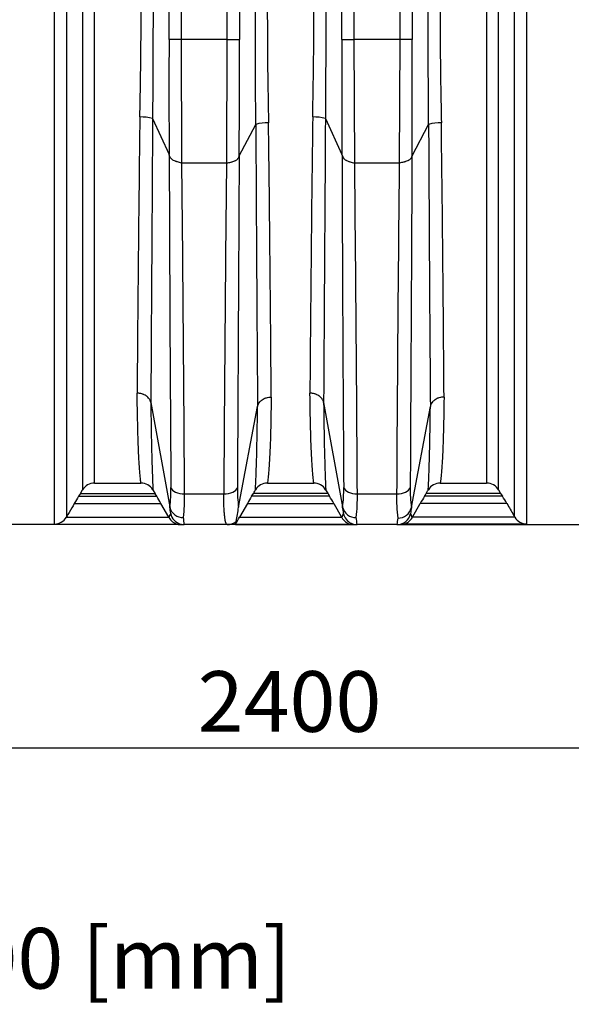
# Model space of a CAD drawing. Units: millimetres. Extents: x 0 to 420, y 0 to 297.
# Drawn here: x 115 to 147, y 156 to 213 of the extents above; entities that cross this region are included whole.
import ezdxf

# ---------------------------------------------------------------- set-up
doc = ezdxf.new("R2010")
doc.units = ezdxf.units.MM
doc.layers.add('Default', color=7, linetype='Continuous')
doc.layers.add('DV1_0', color=7, linetype='Continuous')
doc.styles.add('SEACAD_Arial', font='arial.ttf')

msp = doc.modelspace()

# ---------------------------------------------------------------- linework, layer by layer
at = {"layer": 'Default', "color": 7, "linetype": 'Continuous'}
msp.add_line((174.9, 171.167), (85.787, 171.167), dxfattribs=at)
at = {"layer": 'DV1_0', "color": 7, "linetype": 'Continuous'}
for p, q in [((116.693, 184.092), (116.693, 239.424)), ((143.931, 239.424), (143.931, 184.092)), ((117.386, 238.502), (117.386, 184.512)), ((143.238, 184.512), (143.238, 238.502)), ((118.31, 236.379), (118.31, 186.065)), ((142.314, 186.065), (142.314, 236.379)), ((119.003, 186.465), (119.003, 235.817)), ((141.621, 235.817), (141.621, 186.465)), ((123.994, 212.065), (123.298, 212.069)), ((126.661, 212.065), (123.994, 212.065)), ((123.994, 212.065), (124.023, 204.931)), ((126.625, 204.93), (126.661, 212.065)), ((126.661, 212.065), (127.356, 212.069)), ((133.269, 212.069), (133.965, 212.065)), ((133.965, 212.065), (133.994, 204.931)), ((136.632, 212.065), (133.965, 212.065)), ((136.596, 204.93), (136.632, 212.065)), ((137.327, 212.069), (136.632, 212.065)), ((122.346, 207.499), (122.346, 207.498)), ((122.348, 207.496), (123.301, 205.42)), ((132.318, 207.499), (132.318, 207.498)), ((132.319, 207.496), (133.272, 205.42)), ((127.35, 205.351), (128.306, 207.158)), ((128.307, 207.159), (128.307, 207.16)), ((137.321, 205.351), (138.277, 207.158)), ((138.278, 207.159), (138.278, 207.16)), ((123.309, 205.395), (123.301, 205.42)), ((127.35, 205.351), (127.342, 205.332)), ((133.28, 205.395), (133.272, 205.42)), ((137.321, 205.351), (137.314, 205.332)), ((124.023, 204.931), (124.04, 204.929)), ((126.61, 204.929), (124.04, 204.929)), ((126.61, 204.929), (126.625, 204.93)), ((133.994, 204.931), (134.012, 204.929)), ((136.582, 204.929), (134.012, 204.929)), ((136.582, 204.929), (136.596, 204.93)), ((122.247, 191.111), (122.247, 191.11)), ((122.247, 191.111), (122.247, 191.111)), ((122.247, 191.11), (123.341, 185.086)), ((132.218, 191.111), (132.219, 191.11)), ((132.218, 191.111), (132.218, 191.111)), ((132.219, 191.11), (133.312, 185.086)), ((127.314, 185.064), (128.406, 190.887)), ((128.406, 190.887), (128.406, 190.887)), ((128.406, 190.887), (128.406, 190.887)), ((137.285, 185.064), (138.377, 190.887)), ((138.377, 190.887), (138.377, 190.887)), ((138.377, 190.887), (138.377, 190.887)), ((119.003, 186.465), (121.678, 186.465)), ((128.976, 186.465), (131.648, 186.465)), ((138.948, 186.465), (141.621, 186.465)), ((118.194, 185.865), (118.084, 185.703)), ((118.194, 185.865), (118.31, 186.065)), ((118.194, 185.865), (122.487, 185.865)), ((122.367, 186.074), (122.505, 185.834)), ((122.589, 185.703), (122.506, 185.835)), ((124.193, 185.837), (126.458, 185.837)), ((128.066, 185.703), (128.165, 185.865)), ((132.459, 185.865), (128.165, 185.865)), ((132.336, 186.078), (132.477, 185.834)), ((132.478, 185.835), (132.56, 185.703)), ((134.165, 185.837), (136.429, 185.837)), ((142.43, 185.865), (138.136, 185.865)), ((142.314, 186.065), (142.43, 185.865)), ((142.43, 185.865), (142.54, 185.703)), ((117.832, 185.286), (122.83, 185.286)), ((118.084, 185.703), (122.589, 185.703)), ((123.282, 184.492), (122.83, 185.286)), ((127.826, 185.286), (127.372, 184.492)), ((127.826, 185.286), (132.801, 185.286)), ((132.56, 185.703), (128.066, 185.703)), ((132.801, 185.286), (133.254, 184.492)), ((137.343, 184.492), (137.797, 185.286)), ((142.792, 185.286), (137.797, 185.286)), ((138.037, 185.703), (138.086, 185.783)), ((142.54, 185.703), (138.037, 185.703)), ((123.342, 185.079), (123.341, 185.086)), ((133.314, 185.079), (133.312, 185.086)), ((137.285, 185.064), (137.283, 185.051)), ((117.386, 184.512), (117.374, 184.492)), ((117.374, 184.492), (123.282, 184.492)), ((123.296, 184.468), (123.282, 184.492)), ((127.372, 184.492), (133.254, 184.492)), ((133.254, 184.492), (133.267, 184.468)), ((137.329, 184.467), (137.343, 184.492)), ((143.25, 184.492), (137.343, 184.492)), ((143.25, 184.492), (143.238, 184.512)), ((124.008, 184.065), (98.379, 184.065)), ((116.693, 184.092), (123.785, 184.092)), ((123.988, 184.065), (124.18, 184.065)), ((126.658, 184.065), (124.18, 184.065)), ((127.126, 184.065), (126.658, 184.065)), ((127.126, 184.065), (133.96, 184.065)), ((127.142, 184.092), (133.756, 184.092)), ((133.96, 184.065), (134.151, 184.065)), ((136.448, 184.065), (134.151, 184.065)), ((136.448, 184.065), (136.636, 184.065)), ((136.635, 184.065), (162.246, 184.065)), ((143.931, 184.092), (136.84, 184.092))]:
    msp.add_line(p, q, dxfattribs=at)
for centre, radius, start, end in [((20861.748, 227.326), 20727.789, 179.9832275, 180.0421844), ((1361.441, 209.188), 1238.146, 179.86666, 180.174335), ((-1073.879, 209.728), 1201.237, 359.791238, 0.111644), ((1371.41, 209.188), 1238.144, 179.86666, 180.174335), ((-1063.909, 209.728), 1201.238, 359.791238, 0.111644), ((2865.221, 172.352), 2743.832, 179.264112, 179.597045), ((121.678, 205.186), 2.407, 73.8795, 91.491), ((2875.192, 172.352), 2743.832, 179.264112, 179.597045), ((131.649, 205.186), 2.407, 73.8795, 91.491), ((5114.118, 229.666), 4985.863, 180.258661, 180.445636), ((128.973, 205.023), 2.237, 88.3025, 107.3276), ((-2695.696, 171.398), 2824.963, 0.406315, 0.727363), ((5124.089, 229.666), 4985.863, 180.258661, 180.445636), ((138.944, 205.023), 2.237, 88.3025, 107.3276), ((-2685.725, 171.398), 2824.963, 0.406315, 0.727363), ((4084.46, 215.822), 3961.164, 180.150813, 180.428467), ((4094.431, 215.822), 3961.164, 180.150813, 180.428467), ((-4235.769, 160.419), 4360.036, 0.334018, 0.584917), ((4356.087, 161.584), 4229.698, 179.412839, 179.671468), ((-4225.798, 160.419), 4360.036, 0.334018, 0.584917), ((4366.058, 161.584), 4229.698, 179.412839, 179.671468), ((119.003, 185.665), 0.8, 90, 150.0007), ((121.701, 185.694), 0.764, 29.76, 91.7182), ((128.969, 185.677), 0.788, 89.7004, 149.3007), ((131.674, 185.695), 0.762, 30.0016, 91.9413), ((138.93, 185.685), 0.775, 88.8049, 149.2411), ((141.621, 185.665), 0.8, 29.9993, 90), ((116.562, 186.041), 6.846, 351.9803, 1.3295), ((113.519, 185.619), 10.677, 353.8426, 1.1687), ((133.916, 186.032), 6.673, 178.5489, 188.3373), ((126.533, 186.041), 6.846, 351.9803, 1.3295), ((123.49, 185.619), 10.677, 353.8426, 1.1687), ((147.069, 185.617), 10.642, 178.8201, 186.3251), ((143.887, 186.032), 6.673, 178.5489, 188.3373), ((-96.541, 321.849), 271.229, 329.88948, 329.9629), ((124.622, 181.473), 7.787, 147.1011, 150.6799), ((110.597, 178.479), 14, 29.0948, 31.0642), ((141.164, 177.859), 15.267, 149.0864, 150.8911), ((121.022, 178.742), 13.475, 29.0564, 31.1026), ((152.114, 177.294), 16.397, 149.1486, 150.8289), ((136.002, 181.473), 7.787, 29.3201, 32.8989), ((123.875, 184.371), 0.588, 144.7999, 170.4479), ((117.893, 184.114), 5.535, 6.1754, 10.0357), ((124.103, 185.253), 0.78, 192.9288, 272.2839), ((91.167, 191.205), 36.664, 349.0654, 350.3584), ((133.847, 184.371), 0.588, 144.7999, 170.4479), ((127.864, 184.114), 5.535, 6.1754, 10.0357), ((134.074, 185.253), 0.78, 192.9288, 272.2839), ((136.52, 185.227), 0.783, 267.9224, 347.015), ((142.093, 184.175), 4.89, 169.6798, 173.7743), ((136.776, 184.382), 0.559, 8.6957, 35.3201), ((116.659, 184.929), 0.838, 272.3199, 328.5118), ((123.99, 184.865), 0.8, 209.7241, 255.1428), ((117.487, 183.525), 6.714, 4.6157, 8.121), ((126.658, 184.856), 0.791, 270.0241, 309.96), ((124.519, 184.72), 2.688, 346.2744, 349.9315), ((-63.896, 294.254), 220.525, 330.03004, 330.14982), ((133.961, 184.865), 0.8, 209.7241, 255.1428), ((127.458, 183.525), 6.714, 4.6157, 8.121), ((140.693, 183.775), 4.255, 170.9439, 176.09), ((136.635, 184.865), 0.8, 284.8221, 330.1514), ((143.965, 184.929), 0.838, 211.4882, 267.6801), ((123.986, 184.84), 0.774, 254.9729, 262.4481), ((123.988, 184.865), 0.8, 262.529, 270.0161), ((133.96, 184.865), 0.8, 266.7711, 270.0581), ((136.636, 184.865), 0.8, 270.003, 280.051), ((136.639, 184.837), 0.771, 280.1707, 285.0605)]:
    msp.add_arc(centre, radius, start, end, dxfattribs=at)
for centre, major_axis, ratio, start_param, end_param in [((124.193, 186.282), (-0.8, -0.005), 0.557208, 0.175589, 1.567533), ((126.458, 186.282), (0.8, -0.005), 0.557208, 4.715615, 6.109602), ((134.165, 186.282), (-0.8, -0.005), 0.557208, 0.175589, 1.567533), ((136.429, 186.282), (0.8, -0.005), 0.557208, 4.715615, 6.109602), ((124.18, 184.865), (0, -0.8), 0.999957, 4.908374, 6.010483), ((134.151, 184.865), (0, 0.8), 0.999957, 1.766782, 2.686614), ((136.448, 184.865), (0, 0.8), 0.999954, 3.141593, 4.511152), ((134.151, 184.865), (0, 0.8), 0.999957, 2.686614, 3.141593), ((124.18, 184.865), (0, -0.8), 0.999957, 6.010483, 6.283185)]:
    msp.add_ellipse(centre, major_axis=major_axis, ratio=ratio, start_param=start_param, end_param=end_param, dxfattribs=at)
for points, knots in [([(123.298, 212.069), (123.299, 212.227), (123.298, 212.384), (123.298, 212.698), (123.298, 212.855), (123.298, 213.324), (123.298, 213.637), (123.298, 214.571), (123.297, 215.19), (123.297, 217.037), (123.297, 218.254), (123.297, 220.059), (123.297, 220.657), (123.297, 221.845), (123.297, 222.429), (123.296, 224.148), (123.296, 225.253), (123.296, 226.849), (123.296, 227.371), (123.296, 228.395), (123.296, 228.897), (123.296, 230.367), (123.296, 231.283), (123.296, 232.989), (123.296, 233.779), (123.296, 234.87), (123.296, 235.218), (123.296, 235.88), (123.296, 236.192), (123.296, 236.486)], [0, 0, 0, 0, 0.015625, 0.015625, 0.03125, 0.03125, 0.0625, 0.0625, 0.125, 0.125, 0.25, 0.25, 0.3125, 0.3125, 0.375, 0.375, 0.5, 0.5, 0.5625, 0.5625, 0.625, 0.625, 0.75, 0.75, 0.875, 0.875, 0.9375, 0.9375, 1, 1, 1, 1]), ([(123.988, 236.704), (123.988, 236.404), (123.989, 236.084), (123.989, 235.409), (123.989, 235.055), (123.989, 233.946), (123.989, 233.143), (123.989, 231.415), (123.989, 230.487), (123.99, 228.506), (123.99, 227.473), (123.991, 225.327), (123.991, 224.214), (123.991, 222.482), (123.992, 221.895), (123.992, 220.699), (123.992, 220.098), (123.993, 218.283), (123.993, 217.06), (123.994, 215.203), (123.994, 214.58), (123.994, 213.641), (123.994, 213.327), (123.994, 212.698), (123.995, 212.382), (123.994, 212.065)], [0, 0, 0, 0, 0.0625, 0.0625, 0.125, 0.125, 0.25, 0.25, 0.375, 0.375, 0.5, 0.5, 0.625, 0.625, 0.6875, 0.6875, 0.75, 0.75, 0.875, 0.875, 0.9375, 0.9375, 0.96875, 0.96875, 1, 1, 1, 1]), ([(136.632, 212.065), (136.631, 212.382), (136.632, 212.698), (136.632, 213.327), (136.632, 213.641), (136.632, 214.58), (136.633, 215.203), (136.633, 217.06), (136.633, 218.283), (136.634, 220.098), (136.634, 220.699), (136.634, 221.895), (136.634, 222.482), (136.635, 224.214), (136.635, 225.327), (136.635, 227.473), (136.635, 228.506), (136.635, 229.992), (136.635, 230.472), (136.636, 231.399), (136.636, 231.847), (136.636, 233.144), (136.636, 233.946), (136.636, 235.055), (136.636, 235.409), (136.636, 236.084), (136.636, 236.404), (136.636, 236.704)], [0, 0, 0, 0, 0.03125, 0.03125, 0.0625, 0.0625, 0.125, 0.125, 0.25, 0.25, 0.3125, 0.3125, 0.375, 0.375, 0.5, 0.5, 0.625, 0.625, 0.6875, 0.6875, 0.75, 0.75, 0.875, 0.875, 0.9375, 0.9375, 1, 1, 1, 1]), ([(137.329, 236.486), (137.329, 236.193), (137.329, 235.88), (137.329, 235.219), (137.329, 234.871), (137.329, 233.78), (137.329, 232.989), (137.328, 231.283), (137.328, 230.368), (137.328, 228.897), (137.328, 228.395), (137.328, 227.371), (137.328, 226.849), (137.328, 225.253), (137.328, 224.148), (137.328, 222.428), (137.328, 221.845), (137.328, 220.657), (137.328, 220.059), (137.328, 218.254), (137.328, 217.037), (137.327, 215.19), (137.327, 214.57), (137.327, 213.636), (137.327, 213.324), (137.327, 212.854), (137.327, 212.697), (137.327, 212.383), (137.327, 212.226), (137.327, 212.069)], [0, 0, 0, 0, 0.0625, 0.0625, 0.125, 0.125, 0.25, 0.25, 0.375, 0.375, 0.4375, 0.4375, 0.5, 0.5, 0.625, 0.625, 0.6875, 0.6875, 0.75, 0.75, 0.875, 0.875, 0.9375, 0.9375, 0.96875, 0.96875, 0.984375, 0.984375, 1, 1, 1, 1]), ([(121.615, 207.592), (121.628, 208.257), (121.64, 208.926), (121.662, 210.269), (121.671, 210.945), (121.683, 212.296), (121.686, 212.971), (121.686, 214.32), (121.685, 214.992), (121.685, 216.327), (121.684, 216.99), (121.684, 217.978), (121.684, 218.307), (121.684, 218.959), (121.683, 219.283), (121.683, 220.887), (121.682, 222.128), (121.682, 223.926), (121.682, 224.515), (121.681, 225.383), (121.681, 225.669), (121.681, 226.237), (121.681, 226.517), (121.681, 227.893), (121.68, 228.921), (121.68, 230.358), (121.68, 230.819), (121.68, 231.484), (121.68, 231.701), (121.68, 232.126), (121.679, 232.335), (121.679, 233.349), (121.679, 234.07), (121.679, 234.701)], [0, 0, 0, 0, 0.0625, 0.0625, 0.125, 0.125, 0.1875, 0.1875, 0.25, 0.25, 0.3125, 0.3125, 0.34375, 0.34375, 0.375, 0.375, 0.5, 0.5, 0.5625, 0.5625, 0.59375, 0.59375, 0.625, 0.625, 0.75, 0.75, 0.8125, 0.8125, 0.84375, 0.84375, 0.875, 0.875, 1, 1, 1, 1]), ([(122.372, 234.978), (122.372, 234.332), (122.372, 233.596), (122.372, 232.355), (122.372, 231.922), (122.372, 231.021), (122.372, 230.553), (122.372, 229.093), (122.372, 228.05), (122.373, 226.653), (122.373, 226.369), (122.373, 225.794), (122.373, 225.504), (122.373, 224.625), (122.373, 224.029), (122.373, 222.208), (122.373, 220.952), (122.374, 219.328), (122.374, 219.001), (122.374, 218.341), (122.374, 218.008), (122.374, 217.009), (122.374, 216.338), (122.374, 215.326), (122.374, 214.988), (122.375, 214.308), (122.375, 213.967), (122.374, 212.945), (122.372, 212.262), (122.367, 210.896), (122.364, 210.213), (122.359, 209.193), (122.356, 208.853), (122.353, 208.345), (122.352, 208.175), (122.349, 207.837), (122.348, 207.667), (122.346, 207.499)], [0, 0, 0, 0, 0.125, 0.125, 0.1875, 0.1875, 0.25, 0.25, 0.375, 0.375, 0.40625, 0.40625, 0.4375, 0.4375, 0.5, 0.5, 0.625, 0.625, 0.65625, 0.65625, 0.6875, 0.6875, 0.75, 0.75, 0.78125, 0.78125, 0.8125, 0.8125, 0.875, 0.875, 0.9375, 0.9375, 0.96875, 0.96875, 0.984375, 0.984375, 1, 1, 1, 1]), ([(138.278, 207.16), (138.277, 207.329), (138.275, 207.5), (138.273, 207.842), (138.271, 208.013), (138.268, 208.526), (138.266, 208.869), (138.26, 209.899), (138.257, 210.589), (138.252, 211.969), (138.251, 212.659), (138.25, 213.693), (138.251, 214.038), (138.251, 214.725), (138.251, 215.067), (138.251, 216.091), (138.251, 216.77), (138.251, 217.781), (138.251, 218.118), (138.251, 218.787), (138.251, 219.118), (138.251, 220.764), (138.252, 222.037), (138.252, 223.883), (138.252, 224.488), (138.252, 225.379), (138.252, 225.673), (138.252, 226.256), (138.252, 226.544), (138.252, 227.959), (138.252, 229.018), (138.252, 230.497), (138.252, 230.972), (138.252, 231.657), (138.252, 231.881), (138.252, 232.319), (138.252, 232.534), (138.252, 233.581), (138.252, 234.325), (138.252, 234.978)], [0, 0, 0, 0, 0.015625, 0.015625, 0.03125, 0.03125, 0.0625, 0.0625, 0.125, 0.125, 0.1875, 0.1875, 0.21875, 0.21875, 0.25, 0.25, 0.3125, 0.3125, 0.34375, 0.34375, 0.375, 0.375, 0.5, 0.5, 0.5625, 0.5625, 0.59375, 0.59375, 0.625, 0.625, 0.75, 0.75, 0.8125, 0.8125, 0.84375, 0.84375, 0.875, 0.875, 1, 1, 1, 1]), ([(138.945, 234.701), (138.945, 234.064), (138.945, 233.334), (138.945, 232.308), (138.945, 232.096), (138.945, 231.665), (138.945, 231.445), (138.945, 230.771), (138.945, 230.304), (138.945, 228.847), (138.945, 227.804), (138.944, 226.41), (138.944, 226.126), (138.944, 225.55), (138.944, 225.259), (138.944, 224.38), (138.944, 223.782), (138.943, 221.959), (138.943, 220.702), (138.943, 219.076), (138.943, 218.749), (138.942, 218.088), (138.942, 217.755), (138.942, 216.755), (138.942, 216.084), (138.941, 214.734), (138.941, 214.054), (138.941, 212.69), (138.944, 212.008), (138.956, 210.643), (138.964, 209.961), (138.986, 208.605), (138.998, 207.931), (139.011, 207.259)], [0, 0, 0, 0, 0.125, 0.125, 0.15625, 0.15625, 0.1875, 0.1875, 0.25, 0.25, 0.375, 0.375, 0.40625, 0.40625, 0.4375, 0.4375, 0.5, 0.5, 0.625, 0.625, 0.65625, 0.65625, 0.6875, 0.6875, 0.75, 0.75, 0.8125, 0.8125, 0.875, 0.875, 0.9375, 0.9375, 1, 1, 1, 1]), ([(126.661, 212.065), (126.66, 212.32), (126.661, 212.574), (126.661, 213.081), (126.661, 213.334), (126.661, 214.091), (126.661, 214.593), (126.662, 216.093), (126.662, 217.085), (126.662, 219.048), (126.662, 220.021), (126.663, 221.226), (126.663, 221.466), (126.663, 221.943), (126.663, 222.18), (126.663, 222.886), (126.663, 223.349), (126.663, 224.72), (126.664, 225.608), (126.664, 227.331), (126.664, 228.167), (126.664, 229.38), (126.664, 229.778), (126.664, 230.553), (126.664, 230.931), (126.664, 232.036), (126.664, 232.735), (126.664, 233.394)], [0, 0, 0, 0, 0.03125, 0.03125, 0.0625, 0.0625, 0.125, 0.125, 0.25, 0.25, 0.375, 0.375, 0.40625, 0.40625, 0.4375, 0.4375, 0.5, 0.5, 0.625, 0.625, 0.75, 0.75, 0.8125, 0.8125, 0.875, 0.875, 1, 1, 1, 1]), ([(127.357, 232.755), (127.357, 232.105), (127.357, 231.419), (127.357, 230.336), (127.357, 229.966), (127.357, 229.208), (127.357, 228.82), (127.357, 227.64), (127.357, 226.829), (127.357, 225.156), (127.357, 224.294), (127.357, 222.965), (127.357, 222.516), (127.357, 221.605), (127.357, 221.142), (127.357, 219.746), (127.356, 218.807), (127.356, 216.911), (127.356, 215.954), (127.356, 214.507), (127.356, 214.022), (127.356, 213.292), (127.356, 213.048), (127.356, 212.681), (127.356, 212.559), (127.356, 212.314), (127.355, 212.191), (127.356, 212.069)], [0, 0, 0, 0, 0.125, 0.125, 0.1875, 0.1875, 0.25, 0.25, 0.375, 0.375, 0.5, 0.5, 0.5625, 0.5625, 0.625, 0.625, 0.75, 0.75, 0.875, 0.875, 0.9375, 0.9375, 0.96875, 0.96875, 0.984375, 0.984375, 1, 1, 1, 1]), ([(133.269, 212.069), (133.27, 212.192), (133.269, 212.314), (133.269, 212.559), (133.269, 212.682), (133.269, 213.049), (133.269, 213.292), (133.269, 214.023), (133.269, 214.507), (133.269, 215.955), (133.268, 216.911), (133.268, 218.807), (133.268, 219.746), (133.268, 221.142), (133.268, 221.605), (133.268, 222.516), (133.268, 222.965), (133.268, 224.294), (133.268, 225.155), (133.267, 226.828), (133.267, 227.64), (133.267, 228.819), (133.267, 229.207), (133.267, 229.965), (133.267, 230.335), (133.267, 231.418), (133.267, 232.104), (133.267, 232.754)], [0, 0, 0, 0, 0.015625, 0.015625, 0.03125, 0.03125, 0.0625, 0.0625, 0.125, 0.125, 0.25, 0.25, 0.375, 0.375, 0.4375, 0.4375, 0.5, 0.5, 0.625, 0.625, 0.75, 0.75, 0.8125, 0.8125, 0.875, 0.875, 1, 1, 1, 1]), ([(128.307, 207.16), (128.305, 207.423), (128.303, 207.688), (128.299, 208.218), (128.297, 208.483), (128.292, 209.28), (128.289, 209.813), (128.285, 210.881), (128.283, 211.417), (128.28, 212.486), (128.279, 213.02), (128.279, 214.089), (128.279, 214.623), (128.28, 215.682), (128.28, 216.207), (128.28, 217.769), (128.28, 218.794), (128.28, 220.812), (128.28, 221.804), (128.281, 223.755), (128.281, 224.694), (128.281, 226.499), (128.281, 227.365), (128.281, 228.611), (128.281, 229.017), (128.281, 229.81), (128.281, 230.198), (128.281, 230.574)], [0, 0, 0, 0, 0.03125, 0.03125, 0.0625, 0.0625, 0.125, 0.125, 0.1875, 0.1875, 0.25, 0.25, 0.3125, 0.3125, 0.375, 0.375, 0.5, 0.5, 0.625, 0.625, 0.75, 0.75, 0.875, 0.875, 0.9375, 0.9375, 1, 1, 1, 1]), ([(128.974, 230.152), (128.974, 229.782), (128.974, 229.401), (128.973, 228.621), (128.973, 228.222), (128.973, 226.999), (128.973, 226.149), (128.973, 224.821), (128.973, 224.37), (128.973, 223.449), (128.972, 222.979), (128.972, 221.547), (128.972, 220.577), (128.971, 218.607), (128.971, 217.607), (128.971, 216.084), (128.97, 215.572), (128.97, 214.542), (128.97, 214.022), (128.97, 212.978), (128.971, 212.456), (128.977, 211.411), (128.982, 210.888), (129.002, 209.323), (129.02, 208.287), (129.039, 207.259)], [0, 0, 0, 0, 0.0625, 0.0625, 0.125, 0.125, 0.25, 0.25, 0.3125, 0.3125, 0.375, 0.375, 0.5, 0.5, 0.625, 0.625, 0.6875, 0.6875, 0.75, 0.75, 0.8125, 0.8125, 0.875, 0.875, 1, 1, 1, 1]), ([(131.587, 207.592), (131.606, 208.608), (131.625, 209.631), (131.644, 211.175), (131.649, 211.691), (131.656, 212.722), (131.657, 213.237), (131.657, 214.266), (131.656, 214.78), (131.656, 215.8), (131.656, 216.305), (131.655, 217.81), (131.655, 218.797), (131.654, 220.739), (131.654, 221.695), (131.653, 222.868), (131.653, 223.102), (131.653, 223.563), (131.653, 223.792), (131.653, 224.471), (131.653, 224.915), (131.652, 226.22), (131.652, 227.056), (131.652, 228.657), (131.651, 229.423), (131.651, 230.152)], [0, 0, 0, 0, 0.125, 0.125, 0.1875, 0.1875, 0.25, 0.25, 0.3125, 0.3125, 0.375, 0.375, 0.5, 0.5, 0.625, 0.625, 0.65625, 0.65625, 0.6875, 0.6875, 0.75, 0.75, 0.875, 0.875, 1, 1, 1, 1]), ([(132.343, 230.574), (132.343, 230.202), (132.343, 229.82), (132.344, 229.038), (132.344, 228.637), (132.344, 227.41), (132.344, 226.556), (132.344, 225.222), (132.344, 224.769), (132.344, 223.843), (132.344, 223.371), (132.344, 221.93), (132.345, 220.954), (132.345, 218.969), (132.345, 217.96), (132.345, 216.424), (132.345, 215.908), (132.346, 214.867), (132.346, 214.342), (132.346, 213.552), (132.345, 213.288), (132.344, 212.761), (132.344, 212.497), (132.342, 211.705), (132.34, 211.177), (132.333, 209.594), (132.326, 208.544), (132.318, 207.499)], [0, 0, 0, 0, 0.0625, 0.0625, 0.125, 0.125, 0.25, 0.25, 0.3125, 0.3125, 0.375, 0.375, 0.5, 0.5, 0.625, 0.625, 0.6875, 0.6875, 0.75, 0.75, 0.78125, 0.78125, 0.8125, 0.8125, 0.875, 0.875, 1, 1, 1, 1]), ([(122.348, 207.496), (122.346, 207.091), (122.343, 206.687), (122.339, 205.884), (122.336, 205.484), (122.329, 204.295), (122.325, 203.518), (122.315, 201.991), (122.31, 201.242), (122.303, 200.141), (122.3, 199.777), (122.296, 199.057), (122.293, 198.7), (122.282, 196.943), (122.274, 195.638), (122.263, 193.828), (122.26, 193.249), (122.253, 192.14), (122.25, 191.61), (122.247, 191.111)], [0, 0, 0, 0, 0.0625, 0.0625, 0.125, 0.125, 0.25, 0.25, 0.375, 0.375, 0.4375, 0.4375, 0.5, 0.5, 0.75, 0.75, 0.875, 0.875, 1, 1, 1, 1]), ([(132.319, 207.496), (132.317, 207.091), (132.315, 206.687), (132.31, 205.884), (132.308, 205.484), (132.301, 204.295), (132.296, 203.518), (132.286, 201.991), (132.281, 201.242), (132.274, 200.141), (132.272, 199.777), (132.267, 199.057), (132.265, 198.7), (132.253, 196.943), (132.245, 195.638), (132.234, 193.828), (132.231, 193.249), (132.224, 192.14), (132.221, 191.61), (132.218, 191.111)], [0, 0, 0, 0, 0.0625, 0.0625, 0.125, 0.125, 0.25, 0.25, 0.375, 0.375, 0.4375, 0.4375, 0.5, 0.5, 0.75, 0.75, 0.875, 0.875, 1, 1, 1, 1]), ([(124.023, 204.931), (123.982, 204.941), (123.94, 204.951), (123.859, 204.972), (123.819, 204.983), (123.761, 205.001), (123.742, 205.007), (123.704, 205.02), (123.686, 205.027), (123.632, 205.048), (123.598, 205.063), (123.533, 205.096), (123.503, 205.114), (123.449, 205.156), (123.424, 205.179), (123.392, 205.218), (123.382, 205.232), (123.363, 205.261), (123.355, 205.276), (123.332, 205.324), (123.32, 205.358), (123.309, 205.395)], [0, 0, 0, 0, 0.125, 0.125, 0.25, 0.25, 0.3125, 0.3125, 0.375, 0.375, 0.5, 0.5, 0.625, 0.625, 0.75, 0.75, 0.8125, 0.8125, 0.875, 0.875, 1, 1, 1, 1]), ([(126.625, 204.93), (126.666, 204.938), (126.706, 204.947), (126.787, 204.964), (126.826, 204.973), (126.883, 204.988), (126.902, 204.993), (126.939, 205.004), (126.958, 205.009), (127.012, 205.026), (127.046, 205.039), (127.094, 205.06), (127.11, 205.067), (127.14, 205.083), (127.155, 205.091), (127.197, 205.117), (127.222, 205.137), (127.255, 205.17), (127.266, 205.183), (127.285, 205.208), (127.294, 205.222), (127.318, 205.265), (127.332, 205.297), (127.342, 205.332)], [0, 0, 0, 0, 0.125, 0.125, 0.25, 0.25, 0.3125, 0.3125, 0.375, 0.375, 0.5, 0.5, 0.5625, 0.5625, 0.625, 0.625, 0.75, 0.75, 0.8125, 0.8125, 0.875, 0.875, 1, 1, 1, 1]), ([(127.342, 205.332), (127.341, 204.905), (127.339, 204.478), (127.335, 203.628), (127.333, 203.204), (127.327, 201.937), (127.323, 201.097), (127.316, 199.845), (127.314, 199.428), (127.311, 198.806), (127.31, 198.599), (127.307, 198.185), (127.306, 197.979), (127.301, 196.95), (127.296, 196.136), (127.287, 194.526), (127.283, 193.731), (127.278, 192.748), (127.277, 192.552), (127.275, 192.161), (127.274, 191.966), (127.271, 191.384), (127.269, 191), (127.263, 189.855), (127.259, 189.106), (127.252, 187.633), (127.249, 186.91), (127.245, 186.201)], [0, 0, 0, 0, 0.0625, 0.0625, 0.125, 0.125, 0.25, 0.25, 0.3125, 0.3125, 0.34375, 0.34375, 0.375, 0.375, 0.5, 0.5, 0.625, 0.625, 0.65625, 0.65625, 0.6875, 0.6875, 0.75, 0.75, 0.875, 0.875, 1, 1, 1, 1]), ([(133.28, 205.395), (133.291, 205.358), (133.303, 205.324), (133.326, 205.276), (133.335, 205.261), (133.353, 205.231), (133.363, 205.217), (133.396, 205.178), (133.42, 205.155), (133.461, 205.124), (133.475, 205.115), (133.506, 205.096), (133.521, 205.087), (133.569, 205.062), (133.603, 205.048), (133.657, 205.027), (133.676, 205.02), (133.713, 205.007), (133.733, 205.001), (133.791, 204.983), (133.831, 204.972), (133.912, 204.951), (133.953, 204.941), (133.994, 204.931)], [0, 0, 0, 0, 0.125, 0.125, 0.1875, 0.1875, 0.25, 0.25, 0.375, 0.375, 0.4375, 0.4375, 0.5, 0.5, 0.625, 0.625, 0.6875, 0.6875, 0.75, 0.75, 0.875, 0.875, 1, 1, 1, 1]), ([(137.314, 205.332), (137.303, 205.297), (137.29, 205.265), (137.265, 205.222), (137.256, 205.208), (137.237, 205.182), (137.226, 205.17), (137.193, 205.136), (137.167, 205.117), (137.126, 205.091), (137.111, 205.082), (137.081, 205.067), (137.065, 205.059), (137.017, 205.039), (136.983, 205.026), (136.929, 205.009), (136.911, 205.004), (136.873, 204.993), (136.854, 204.988), (136.796, 204.973), (136.757, 204.964), (136.677, 204.947), (136.637, 204.938), (136.596, 204.93)], [0, 0, 0, 0, 0.125, 0.125, 0.1875, 0.1875, 0.25, 0.25, 0.375, 0.375, 0.4375, 0.4375, 0.5, 0.5, 0.625, 0.625, 0.6875, 0.6875, 0.75, 0.75, 0.875, 0.875, 1, 1, 1, 1]), ([(137.314, 205.332), (137.312, 204.905), (137.31, 204.478), (137.306, 203.628), (137.304, 203.204), (137.298, 201.937), (137.294, 201.097), (137.288, 199.845), (137.285, 199.428), (137.282, 198.806), (137.281, 198.599), (137.279, 198.185), (137.278, 197.979), (137.272, 196.95), (137.267, 196.136), (137.259, 194.526), (137.254, 193.731), (137.249, 192.748), (137.248, 192.552), (137.246, 192.161), (137.245, 191.966), (137.242, 191.384), (137.24, 191), (137.234, 189.855), (137.23, 189.106), (137.223, 187.633), (137.22, 186.91), (137.217, 186.201)], [0, 0, 0, 0, 0.0625, 0.0625, 0.125, 0.125, 0.25, 0.25, 0.3125, 0.3125, 0.34375, 0.34375, 0.375, 0.375, 0.5, 0.5, 0.625, 0.625, 0.65625, 0.65625, 0.6875, 0.6875, 0.75, 0.75, 0.875, 0.875, 1, 1, 1, 1]), ([(121.679, 186.465), (121.679, 186.465), (121.678, 186.468), (121.676, 186.481), (121.673, 186.497), (121.663, 186.567), (121.654, 186.643), (121.621, 186.958), (121.593, 187.281), (121.562, 187.828), (121.556, 187.945), (121.544, 188.193), (121.538, 188.325), (121.521, 188.74), (121.511, 189.042), (121.483, 190.027), (121.469, 190.786), (121.457, 191.649)], [0.5135429, 0.5135429, 0.5135429, 0.5135429, 0.53125, 0.53125, 0.5625, 0.5625, 0.625, 0.625, 0.75, 0.75, 0.78125, 0.78125, 0.8125, 0.8125, 0.875, 0.875, 1, 1, 1, 1]), ([(122.247, 191.111), (122.24, 191.149), (122.228, 191.185), (122.205, 191.238), (122.197, 191.255), (122.177, 191.29), (122.167, 191.307), (122.132, 191.356), (122.105, 191.387), (122.061, 191.43), (122.045, 191.444), (122.012, 191.471), (121.995, 191.484), (121.941, 191.521), (121.902, 191.542), (121.842, 191.571), (121.821, 191.58), (121.778, 191.596), (121.756, 191.603), (121.69, 191.622), (121.644, 191.632), (121.575, 191.642), (121.552, 191.645), (121.504, 191.648), (121.48, 191.649), (121.457, 191.649)], [0, 0, 0, 0, 0.125, 0.125, 0.1875, 0.1875, 0.25, 0.25, 0.375, 0.375, 0.4375, 0.4375, 0.5, 0.5, 0.625, 0.625, 0.6875, 0.6875, 0.75, 0.75, 0.875, 0.875, 0.9375, 0.9375, 1, 1, 1, 1]), ([(131.65, 186.465), (131.648, 186.465), (131.634, 186.561), (131.592, 186.958), (131.564, 187.282), (131.513, 188.169), (131.491, 188.72), (131.455, 190.028), (131.44, 190.785), (131.428, 191.649)], [0.5129862, 0.5129862, 0.5129862, 0.5129862, 0.625, 0.625, 0.75, 0.75, 0.875, 0.875, 1, 1, 1, 1]), ([(132.218, 191.111), (132.211, 191.149), (132.199, 191.185), (132.176, 191.238), (132.168, 191.255), (132.149, 191.29), (132.138, 191.307), (132.103, 191.356), (132.077, 191.387), (132.032, 191.43), (132.016, 191.444), (131.983, 191.471), (131.966, 191.484), (131.912, 191.521), (131.874, 191.542), (131.813, 191.571), (131.792, 191.58), (131.749, 191.596), (131.727, 191.603), (131.661, 191.622), (131.616, 191.632), (131.546, 191.642), (131.523, 191.645), (131.476, 191.648), (131.452, 191.649), (131.428, 191.649)], [0, 0, 0, 0, 0.125, 0.125, 0.1875, 0.1875, 0.25, 0.25, 0.375, 0.375, 0.4375, 0.4375, 0.5, 0.5, 0.625, 0.625, 0.6875, 0.6875, 0.75, 0.75, 0.875, 0.875, 0.9375, 0.9375, 1, 1, 1, 1]), ([(122.247, 191.11), (122.248, 191.056), (122.249, 191.002), (122.25, 190.895), (122.25, 190.842), (122.252, 190.683), (122.254, 190.58), (122.258, 190.274), (122.26, 190.077), (122.269, 189.507), (122.275, 189.153), (122.288, 188.502), (122.295, 188.204), (122.306, 187.798), (122.31, 187.67), (122.317, 187.43), (122.321, 187.318), (122.339, 186.795), (122.351, 186.499), (122.364, 186.218), (122.367, 186.151), (122.37, 186.091), (122.371, 186.078), (122.371, 186.068), (122.371, 186.066), (122.372, 186.066)], [0, 0, 0, 0, 0.0078125, 0.0078125, 0.015625, 0.015625, 0.03125, 0.03125, 0.0625, 0.0625, 0.125, 0.125, 0.1875, 0.1875, 0.21875, 0.21875, 0.25, 0.25, 0.375, 0.375, 0.4375, 0.4375, 0.46875, 0.46875, 0.4827824, 0.4827824, 0.4827824, 0.4827824]), ([(128.406, 190.887), (128.413, 190.925), (128.425, 190.962), (128.448, 191.016), (128.456, 191.033), (128.476, 191.068), (128.486, 191.085), (128.521, 191.135), (128.547, 191.166), (128.592, 191.21), (128.608, 191.224), (128.641, 191.251), (128.658, 191.264), (128.712, 191.302), (128.75, 191.324), (128.811, 191.352), (128.832, 191.361), (128.875, 191.377), (128.897, 191.385), (128.963, 191.404), (129.009, 191.414), (129.078, 191.424), (129.101, 191.427), (129.149, 191.43), (129.173, 191.431), (129.196, 191.431)], [0, 0, 0, 0, 0.125, 0.125, 0.1875, 0.1875, 0.25, 0.25, 0.375, 0.375, 0.4375, 0.4375, 0.5, 0.5, 0.625, 0.625, 0.6875, 0.6875, 0.75, 0.75, 0.875, 0.875, 0.9375, 0.9375, 1, 1, 1, 1]), ([(129.196, 191.431), (129.184, 190.583), (129.169, 189.844), (129.132, 188.572), (129.11, 188.04), (129.071, 187.404), (129.058, 187.221), (129.032, 186.916), (129.019, 186.792), (128.99, 186.543), (128.978, 186.465), (128.974, 186.465)], [0, 0, 0, 0, 0.125, 0.125, 0.25, 0.25, 0.3125, 0.3125, 0.375, 0.375, 0.4764077, 0.4764077, 0.4764077, 0.4764077]), ([(132.219, 191.11), (132.219, 191.083), (132.219, 191.056), (132.22, 191.002), (132.221, 190.921), (132.222, 190.841), (132.224, 190.683), (132.225, 190.58), (132.229, 190.274), (132.231, 190.077), (132.24, 189.508), (132.246, 189.156), (132.266, 188.184), (132.281, 187.646), (132.31, 186.797), (132.323, 186.5), (132.338, 186.15), (132.342, 186.069), (132.343, 186.066)], [0, 0, 0, 0, 0.0039062, 0.0039062, 0.0078125, 0.015625, 0.015625, 0.03125, 0.03125, 0.0625, 0.0625, 0.125, 0.125, 0.25, 0.25, 0.375, 0.375, 0.4833081, 0.4833081, 0.4833081, 0.4833081]), ([(139.167, 191.431), (139.144, 191.431), (139.12, 191.43), (139.072, 191.427), (139.049, 191.424), (138.98, 191.414), (138.934, 191.404), (138.868, 191.385), (138.846, 191.377), (138.803, 191.361), (138.782, 191.352), (138.722, 191.324), (138.683, 191.302), (138.629, 191.264), (138.612, 191.251), (138.579, 191.224), (138.563, 191.21), (138.519, 191.166), (138.492, 191.135), (138.457, 191.085), (138.447, 191.068), (138.427, 191.033), (138.419, 191.016), (138.396, 190.962), (138.384, 190.925), (138.377, 190.887)], [0, 0, 0, 0, 0.0625, 0.0625, 0.125, 0.125, 0.25, 0.25, 0.3125, 0.3125, 0.375, 0.375, 0.5, 0.5, 0.5625, 0.5625, 0.625, 0.625, 0.75, 0.75, 0.8125, 0.8125, 0.875, 0.875, 1, 1, 1, 1]), ([(139.167, 191.431), (139.155, 190.583), (139.141, 189.843), (139.113, 188.888), (139.103, 188.595), (139.086, 188.196), (139.08, 188.07), (139.068, 187.83), (139.061, 187.717), (139.029, 187.189), (139.001, 186.886), (138.962, 186.543), (138.949, 186.465), (138.945, 186.465)], [0, 0, 0, 0, 0.125, 0.125, 0.1875, 0.1875, 0.21875, 0.21875, 0.25, 0.25, 0.375, 0.375, 0.4764342, 0.4764342, 0.4764342, 0.4764342]), ([(128.282, 186.067), (128.284, 186.076), (128.287, 186.14), (128.297, 186.346), (128.303, 186.457), (128.315, 186.739), (128.321, 186.909), (128.343, 187.515), (128.358, 188.033), (128.378, 188.977), (128.384, 189.32), (128.393, 189.876), (128.395, 190.068), (128.399, 190.367), (128.401, 190.469), (128.403, 190.623), (128.404, 190.702), (128.404, 190.781), (128.405, 190.834), (128.405, 190.861), (128.406, 190.887)], [0.5336462, 0.5336462, 0.5336462, 0.5336462, 0.625, 0.625, 0.6875, 0.6875, 0.75, 0.75, 0.875, 0.875, 0.9375, 0.9375, 0.96875, 0.96875, 0.984375, 0.984375, 0.9921875, 0.9960938, 0.9960938, 1, 1, 1, 1]), ([(138.253, 186.066), (138.255, 186.074), (138.258, 186.138), (138.273, 186.429), (138.285, 186.705), (138.303, 187.207), (138.307, 187.315), (138.314, 187.546), (138.318, 187.669), (138.329, 188.058), (138.336, 188.345), (138.349, 188.976), (138.355, 189.319), (138.364, 189.875), (138.367, 190.068), (138.371, 190.367), (138.372, 190.469), (138.374, 190.623), (138.375, 190.702), (138.376, 190.781), (138.376, 190.834), (138.377, 190.861), (138.377, 190.887)], [0.5324073, 0.5324073, 0.5324073, 0.5324073, 0.625, 0.625, 0.75, 0.75, 0.78125, 0.78125, 0.8125, 0.8125, 0.875, 0.875, 0.9375, 0.9375, 0.96875, 0.96875, 0.984375, 0.984375, 0.9921875, 0.9960938, 0.9960938, 1, 1, 1, 1]), ([(126.658, 184.065), (126.643, 184.065), (126.628, 184.076), (126.599, 184.115), (126.586, 184.145), (126.567, 184.204), (126.561, 184.226), (126.552, 184.263), (126.549, 184.276), (126.544, 184.304), (126.541, 184.318), (126.527, 184.391), (126.518, 184.459), (126.5, 184.611), (126.493, 184.697), (126.483, 184.838), (126.48, 184.888), (126.474, 184.99), (126.472, 185.043), (126.465, 185.207), (126.462, 185.323), (126.458, 185.57), (126.457, 185.7), (126.458, 185.837)], [0, 0, 0, 0, 0.125, 0.125, 0.25, 0.25, 0.3125, 0.3125, 0.34375, 0.34375, 0.375, 0.375, 0.5, 0.5, 0.625, 0.625, 0.6875, 0.6875, 0.75, 0.75, 0.875, 0.875, 1, 1, 1, 1]), ([(117.832, 185.286), (117.733, 185.114), (117.634, 184.942), (117.535, 184.771), (117.486, 184.684), (117.436, 184.598), (117.386, 184.512)], [0, 0, 0, 0, 0.665818, 0.665818, 0.665818, 1, 1, 1, 1]), ([(142.792, 185.286), (142.919, 185.064), (143.047, 184.843), (143.175, 184.621), (143.196, 184.584), (143.217, 184.548), (143.238, 184.512)], [0, 0, 0, 0, 0.859378, 0.859378, 0.859378, 1, 1, 1, 1])]:
    msp.add_open_spline(points, degree=3, knots=knots, dxfattribs=at)
for points in [[(128.127, 185.8), (128.177, 185.885), (128.231, 185.979), (128.29, 186.081)], [(133.86, 184.079), (133.891, 184.065), (133.822, 184.074), (133.756, 184.092)]]:
    msp.add_open_spline(points, degree=3, dxfattribs=at)

# ---------------------------------------------------------------- texts
at = {"layer": 'Default', "color": 7, "style": 'SEACAD_Arial'}
msp.add_text('2400', height=3.5, dxfattribs=at).set_placement((124.95, 172.109))
at = {"layer": 'Default', "color": 7}
msp.add_text('Hmin=1600, Hmax=2100 [mm]', height=3.5, dxfattribs=at).set_placement((63.213, 157.29))

doc.saveas('drawing.dxf')
